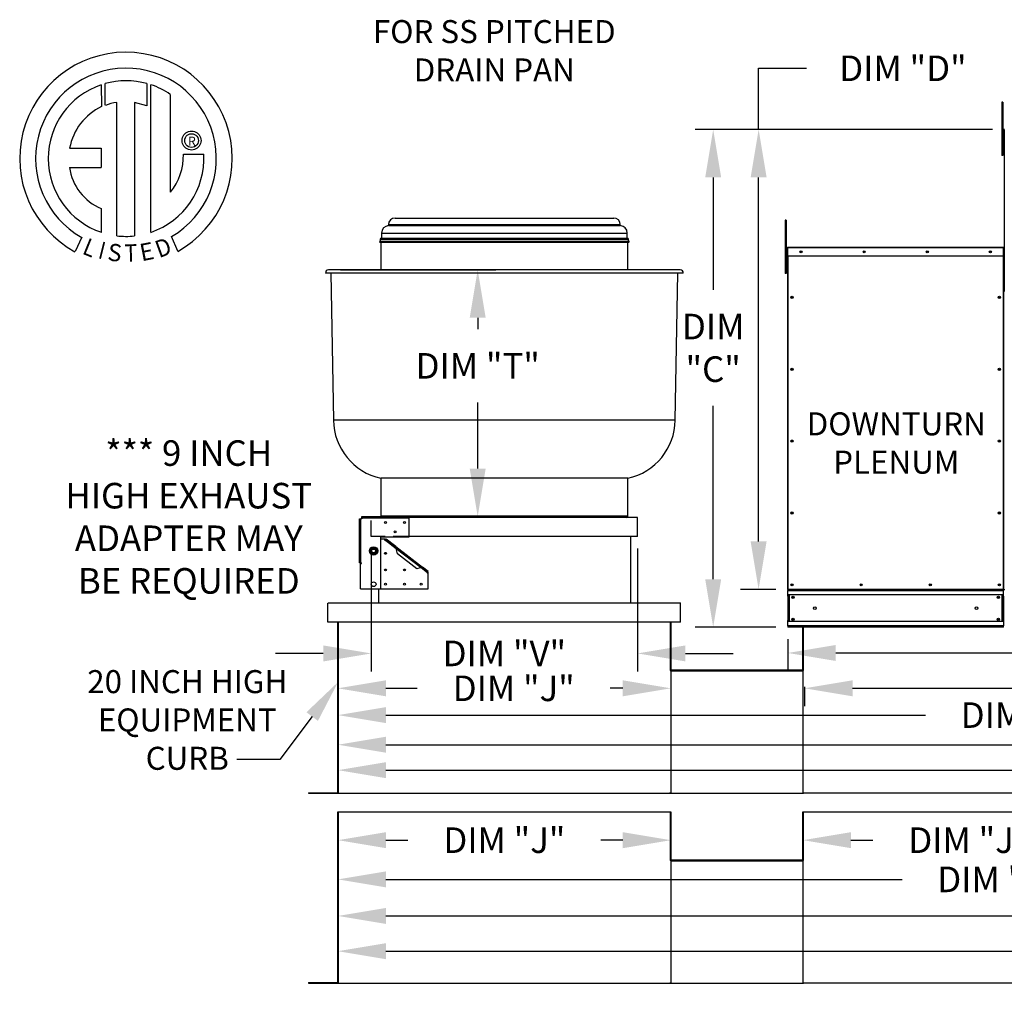
# Model space of a CAD drawing. Extents: x 0 to 1526, y -171 to 10.
# Drawn here: x 3 to 64, y -107 to -46 of the extents above; entities that cross this region are included whole.
import ezdxf
from ezdxf.enums import TextEntityAlignment as Align

# ---------------------------------------------------------------- set-up
doc = ezdxf.new("R2010")
doc.units = 0
doc.header["$LTSCALE"] = 4
doc.header["$MEASUREMENT"] = 0
doc.linetypes.add('HIDDEN', pattern=[0.375, 0.25, -0.125])
doc.layers.get('0').update_dxf_attribs({"linetype": 'CONTINUOUS'})
doc.layers.get('Defpoints').update_dxf_attribs({"linetype": 'CONTINUOUS'})
doc.styles.get("Standard").update_dxf_attribs({"font": 'TXT.shx', "height": 1.6})
doc.dimstyles.new('MOD', dxfattribs={"dimscale": 1.5, "dimtxt": 1.2, "dimasz": 2, "dimexe": 0.75, "dimexo": 0.5, "dimgap": 1, "dimtad": 0, "dimtih": 1, "dimtoh": 1, "dimzin": 0, "dimdsep": 46, "dimtxsty": 'Standard', "dimcen": 0.09, "dimadec": 0, "dimazin": 0, "dimtfac": 1, "dimtofl": 0, "dimtmove": 0, "dimatfit": 3, "dimfxl": 1, "dimtolj": 1, "dimtzin": 0, "dimarcsym": 0})

# ---------------------------------------------------------------- blocks, each defined once
blk = doc.blocks.new('*D18')
at = {"color": 0, "lineweight": -2, "transparency": 16777216}
for p, q in [((121.52, -80.085), (121.52, -87.17)), ((50.854, -85.177), (50.854, -87.17)), ((53.854, -86.045), (86.461, -86.045)), ((118.52, -86.045), (98.528, -86.045))]:
    blk.add_line(p, q, dxfattribs=at)
at = {"color": 0, "transparency": 16777216}
for points in [[(53.854, -85.545), (53.854, -86.545), (50.854, -86.045)], [(118.52, -85.545), (118.52, -86.545), (121.52, -86.045)]]:
    blk.add_solid(points, dxfattribs=at)
at = {"layer": 'Defpoints', "color": 0, "transparency": 16777216}
for p in [(121.52, -79.335), (50.854, -84.427), (121.52, -86.045)]:
    blk.add_point(p, dxfattribs=at)
at = {"color": 0, "transparency": 16777216, "insert": (92.494, -86.045), "char_height": 1.6, "attachment_point": 5}
blk.add_mtext('\\A1;DIM "H"', dxfattribs=at)
blk = doc.blocks.new('*D17')
at = {"color": 0, "lineweight": -2, "transparency": 16777216}
for p, q in [((22.69, -84.86), (22.69, -92.914)), ((146.385, -85.177), (146.385, -92.914)), ((25.69, -91.789), (82.247, -91.789)), ((143.385, -91.789), (94.314, -91.789))]:
    blk.add_line(p, q, dxfattribs=at)
at = {"color": 0, "transparency": 16777216}
for points in [[(25.69, -91.289), (25.69, -92.289), (22.69, -91.789)], [(143.385, -91.289), (143.385, -92.289), (146.385, -91.789)]]:
    blk.add_solid(points, dxfattribs=at)
at = {"layer": 'Defpoints', "color": 0, "transparency": 16777216}
for p in [(22.69, -84.11), (146.385, -84.427), (146.385, -91.789)]:
    blk.add_point(p, dxfattribs=at)
at = {"color": 0, "transparency": 16777216, "insert": (88.28, -91.789), "char_height": 1.6, "attachment_point": 5}
blk.add_mtext('\\A1;DIM "M"', dxfattribs=at)
blk = doc.blocks.new('*D16')
at = {"color": 0, "lineweight": -2, "transparency": 16777216}
for p, q in [((22.69, -84.86), (22.69, -91.059)), ((105.375, -85.178), (105.375, -91.059)), ((25.69, -89.934), (59.464, -89.934)), ((102.375, -89.934), (71.53, -89.934))]:
    blk.add_line(p, q, dxfattribs=at)
at = {"color": 0, "transparency": 16777216}
for points in [[(25.69, -89.434), (25.69, -90.434), (22.69, -89.934)], [(102.375, -89.434), (102.375, -90.434), (105.375, -89.934)]]:
    blk.add_solid(points, dxfattribs=at)
at = {"layer": 'Defpoints', "color": 0, "transparency": 16777216}
for p in [(22.69, -84.11), (105.375, -84.428), (105.375, -89.934)]:
    blk.add_point(p, dxfattribs=at)
at = {"color": 0, "transparency": 16777216, "insert": (65.497, -89.934), "char_height": 1.6, "attachment_point": 5}
blk.add_mtext('\\A1;DIM "L"', dxfattribs=at)
blk = doc.blocks.new('*D15')
at = {"color": 0, "lineweight": -2, "transparency": 16777216}
for p, q in [((105.375, -85.178), (105.375, -89.381)), ((51.901, -88.155), (51.901, -89.381)), ((54.901, -88.256), (72.605, -88.256)), ((102.375, -88.256), (84.671, -88.256))]:
    blk.add_line(p, q, dxfattribs=at)
at = {"color": 0, "transparency": 16777216}
for points in [[(54.901, -87.756), (54.901, -88.756), (51.901, -88.256)], [(102.375, -87.756), (102.375, -88.756), (105.375, -88.256)]]:
    blk.add_solid(points, dxfattribs=at)
at = {"layer": 'Defpoints', "color": 0, "transparency": 16777216}
for p in [(105.375, -84.428), (51.901, -87.405), (105.375, -88.256)]:
    blk.add_point(p, dxfattribs=at)
at = {"color": 0, "transparency": 16777216, "insert": (78.638, -88.256), "char_height": 1.6, "attachment_point": 5}
blk.add_mtext('\\A1;DIM "K"', dxfattribs=at)
blk = doc.blocks.new('*D13')
at = {"color": 0, "lineweight": -2, "transparency": 16777216}
for p, q in [((22.69, -84.86), (22.69, -89.381)), ((43.521, -84.86), (43.521, -89.381)), ((25.69, -88.256), (27.656, -88.256)), ((40.521, -88.256), (39.723, -88.256))]:
    blk.add_line(p, q, dxfattribs=at)
at = {"color": 0, "transparency": 16777216}
for points in [[(25.69, -87.756), (25.69, -88.756), (22.69, -88.256)], [(40.521, -87.756), (40.521, -88.756), (43.521, -88.256)]]:
    blk.add_solid(points, dxfattribs=at)
at = {"layer": 'Defpoints', "color": 0, "transparency": 16777216}
for p in [(22.69, -84.11), (43.521, -84.11), (22.69, -88.256)]:
    blk.add_point(p, dxfattribs=at)
at = {"color": 0, "transparency": 16777216, "insert": (33.69, -88.256), "char_height": 1.6, "attachment_point": 5}
blk.add_mtext('\\A1;DIM "J"', dxfattribs=at)
blk = doc.blocks.new('*D8')
at = {"color": 0, "lineweight": -2, "transparency": 16777216}
for p, q in [((63.663, -53.272), (45.052, -53.272)), ((46.177, -56.272), (46.177, -63.31)), ((46.177, -81.427), (46.177, -70.577)), ((50.104, -84.427), (45.052, -84.427))]:
    blk.add_line(p, q, dxfattribs=at)
at = {"color": 0, "transparency": 16777216}
for points in [[(45.677, -56.272), (46.677, -56.272), (46.177, -53.272)], [(45.677, -81.427), (46.677, -81.427), (46.177, -84.427)]]:
    blk.add_solid(points, dxfattribs=at)
at = {"layer": 'Defpoints', "color": 0, "transparency": 16777216}
for p in [(46.177, -53.272), (64.413, -53.272), (50.854, -84.427)]:
    blk.add_point(p, dxfattribs=at)
at = {"color": 0, "transparency": 16777216, "insert": (46.177, -66.944), "char_height": 1.6, "attachment_point": 5}
blk.add_mtext('\\A1;DIM\\P"C"', dxfattribs=at)
blk = doc.blocks.new('*D5')
at = {"color": 0, "lineweight": -2, "transparency": 16777216}
for p, q in [((22.845, -62.06), (32.562, -62.06)), ((31.437, -65.06), (31.437, -65.772)), ((31.437, -74.501), (31.437, -70.372)), ((24.928, -77.501), (32.562, -77.501))]:
    blk.add_line(p, q, dxfattribs=at)
at = {"color": 0, "transparency": 16777216}
for points in [[(30.937, -65.06), (31.937, -65.06), (31.437, -62.06)], [(30.937, -74.501), (31.937, -74.501), (31.437, -77.501)]]:
    blk.add_solid(points, dxfattribs=at)
at = {"layer": 'Defpoints', "color": 0, "transparency": 16777216}
for p in [(22.095, -62.06), (31.437, -62.06), (24.178, -77.501)]:
    blk.add_point(p, dxfattribs=at)
at = {"color": 0, "transparency": 16777216, "insert": (31.437, -68.072), "char_height": 1.6, "attachment_point": 5}
blk.add_mtext('\\A1;DIM "T"', dxfattribs=at)
blk = doc.blocks.new('*D4')
at = {"color": 0, "lineweight": -2, "transparency": 16777216}
for p, q in [((24.773, -79.504), (24.773, -87.198)), ((41.438, -79.504), (41.438, -87.198)), ((21.773, -86.073), (18.773, -86.073)), ((44.438, -86.073), (47.438, -86.073))]:
    blk.add_line(p, q, dxfattribs=at)
at = {"color": 0, "transparency": 16777216}
for points in [[(21.773, -85.573), (21.773, -86.573), (24.773, -86.073)], [(44.438, -85.573), (44.438, -86.573), (41.438, -86.073)]]:
    blk.add_solid(points, dxfattribs=at)
at = {"layer": 'Defpoints', "color": 0, "transparency": 16777216}
for p in [(24.773, -78.754), (41.438, -78.754), (41.438, -86.073)]:
    blk.add_point(p, dxfattribs=at)
at = {"color": 0, "transparency": 16777216, "insert": (33.105, -86.073), "char_height": 1.6, "attachment_point": 5}
blk.add_mtext('\\A1;DIM "V"', dxfattribs=at)
blk = doc.blocks.new('*D0')
at = {"color": 0, "lineweight": -2, "transparency": 16777216}
for p, q in [((49.022, -53.272), (49.022, -49.445)), ((49.022, -49.445), (52.022, -49.445)), ((63.663, -53.272), (47.897, -53.272)), ((49.022, -79.062), (49.022, -56.272)), ((50.104, -82.062), (47.897, -82.062))]:
    blk.add_line(p, q, dxfattribs=at)
at = {"color": 0, "transparency": 16777216}
for points in [[(48.522, -56.272), (49.522, -56.272), (49.022, -53.272)], [(48.522, -79.062), (49.522, -79.062), (49.022, -82.062)]]:
    blk.add_solid(points, dxfattribs=at)
at = {"layer": 'Defpoints', "color": 0, "transparency": 16777216}
for p in [(49.022, -53.272), (64.413, -53.272), (50.854, -82.062)]:
    blk.add_point(p, dxfattribs=at)
at = {"color": 0, "transparency": 16777216, "insert": (58.055, -49.445), "char_height": 1.6, "attachment_point": 5}
blk.add_mtext('\\A1;DIM "D"', dxfattribs=at)
blk = doc.blocks.new('*D22')
at = {"color": 0, "lineweight": -2, "transparency": 16777216}
for p, q in [((22.69, -84.86), (22.69, -94.504)), ((173.766, -85.177), (173.766, -94.504)), ((25.69, -93.379), (110.669, -93.379)), ((170.766, -93.379), (124.336, -93.379))]:
    blk.add_line(p, q, dxfattribs=at)
at = {"color": 0, "transparency": 16777216}
for points in [[(25.69, -92.879), (25.69, -93.879), (22.69, -93.379)], [(170.766, -92.879), (170.766, -93.879), (173.766, -93.379)]]:
    blk.add_solid(points, dxfattribs=at)
at = {"layer": 'Defpoints', "color": 0, "transparency": 16777216}
for p in [(22.69, -84.11), (173.766, -84.427), (173.766, -93.379)]:
    blk.add_point(p, dxfattribs=at)
at = {"color": 0, "transparency": 16777216, "insert": (117.502, -93.379), "char_height": 1.6, "attachment_point": 5}
blk.add_mtext('\\A1;DIM "MM"', dxfattribs=at)
blk = doc.blocks.new('*D24')
at = {"color": 0, "lineweight": -2, "transparency": 16777216}
for p, q in [((22.69, -96.748), (22.69, -101.343)), ((105.375, -97.066), (105.375, -101.343)), ((25.69, -100.218), (57.999, -100.218)), ((102.375, -100.218), (70.066, -100.218))]:
    blk.add_line(p, q, dxfattribs=at)
at = {"color": 0, "transparency": 16777216}
for points in [[(25.69, -99.718), (25.69, -100.718), (22.69, -100.218)], [(102.375, -99.718), (102.375, -100.718), (105.375, -100.218)]]:
    blk.add_solid(points, dxfattribs=at)
at = {"layer": 'Defpoints', "color": 0, "transparency": 16777216}
for p in [(22.69, -95.998), (105.375, -96.316), (105.375, -100.218)]:
    blk.add_point(p, dxfattribs=at)
at = {"color": 0, "transparency": 16777216, "insert": (64.033, -100.218), "char_height": 1.6, "attachment_point": 5}
blk.add_mtext('\\A1;DIM "L"', dxfattribs=at)
blk = doc.blocks.new('*D23')
at = {"color": 0, "lineweight": -2, "transparency": 16777216}
for p, q in [((22.69, -96.748), (22.69, -103.632)), ((146.385, -97.065), (146.385, -103.632)), ((25.69, -102.507), (78.504, -102.507)), ((143.385, -102.507), (90.571, -102.507))]:
    blk.add_line(p, q, dxfattribs=at)
at = {"color": 0, "transparency": 16777216}
for points in [[(25.69, -102.007), (25.69, -103.007), (22.69, -102.507)], [(143.385, -102.007), (143.385, -103.007), (146.385, -102.507)]]:
    blk.add_solid(points, dxfattribs=at)
at = {"layer": 'Defpoints', "color": 0, "transparency": 16777216}
for p in [(22.69, -95.998), (146.385, -96.315), (146.385, -102.507)]:
    blk.add_point(p, dxfattribs=at)
at = {"color": 0, "transparency": 16777216, "insert": (84.538, -102.507), "char_height": 1.6, "attachment_point": 5}
blk.add_mtext('\\A1;DIM "M"', dxfattribs=at)
blk = doc.blocks.new('*D26')
at = {"color": 0, "lineweight": -2, "transparency": 16777216}
for p, q in [((51.796, -96.748), (51.796, -98.888)), ((72.626, -96.748), (72.626, -98.888)), ((54.796, -97.763), (56.178, -97.763)), ((69.626, -97.763), (68.245, -97.763))]:
    blk.add_line(p, q, dxfattribs=at)
at = {"color": 0, "transparency": 16777216}
for points in [[(54.796, -97.263), (54.796, -98.263), (51.796, -97.763)], [(69.626, -97.263), (69.626, -98.263), (72.626, -97.763)]]:
    blk.add_solid(points, dxfattribs=at)
at = {"layer": 'Defpoints', "color": 0, "transparency": 16777216}
for p in [(51.796, -95.998), (72.626, -95.998), (51.796, -97.763)]:
    blk.add_point(p, dxfattribs=at)
at = {"color": 0, "transparency": 16777216, "insert": (62.211, -97.763), "char_height": 1.6, "attachment_point": 5}
blk.add_mtext('\\A1;DIM "J"', dxfattribs=at)
blk = doc.blocks.new('*D25')
at = {"color": 0, "lineweight": -2, "transparency": 16777216}
for p, q in [((22.69, -96.748), (22.69, -98.888)), ((43.521, -96.748), (43.521, -98.888)), ((25.69, -97.763), (27.072, -97.763)), ((40.521, -97.763), (39.139, -97.763))]:
    blk.add_line(p, q, dxfattribs=at)
at = {"color": 0, "transparency": 16777216}
for points in [[(25.69, -97.263), (25.69, -98.263), (22.69, -97.763)], [(40.521, -97.263), (40.521, -98.263), (43.521, -97.763)]]:
    blk.add_solid(points, dxfattribs=at)
at = {"layer": 'Defpoints', "color": 0, "transparency": 16777216}
for p in [(22.69, -95.998), (43.521, -95.998), (22.69, -97.763)]:
    blk.add_point(p, dxfattribs=at)
at = {"color": 0, "transparency": 16777216, "insert": (33.105, -97.763), "char_height": 1.6, "attachment_point": 5}
blk.add_mtext('\\A1;DIM "J"', dxfattribs=at)
blk = doc.blocks.new('*D27')
at = {"color": 0, "lineweight": -2, "transparency": 16777216}
for p, q in [((22.69, -96.748), (22.69, -105.837)), ((173.766, -97.791), (173.766, -105.837)), ((25.69, -104.712), (110.669, -104.712)), ((170.766, -104.712), (124.336, -104.712))]:
    blk.add_line(p, q, dxfattribs=at)
at = {"color": 0, "transparency": 16777216}
for points in [[(25.69, -104.212), (25.69, -105.212), (22.69, -104.712)], [(170.766, -104.212), (170.766, -105.212), (173.766, -104.712)]]:
    blk.add_solid(points, dxfattribs=at)
at = {"layer": 'Defpoints', "color": 0, "transparency": 16777216}
for p in [(22.69, -95.998), (173.766, -97.041), (173.766, -104.712)]:
    blk.add_point(p, dxfattribs=at)
at = {"color": 0, "transparency": 16777216, "insert": (117.502, -104.712), "char_height": 1.6, "attachment_point": 5}
blk.add_mtext('\\A1;DIM "MM"', dxfattribs=at)

msp = doc.modelspace()

# ---------------------------------------------------------------- linework, layer by layer
at = {"color": 7, "linetype": 'Continuous'}
for p, q in [((7.871, -50.479), (7.894, -51.845)), ((8.121, -51.75), (8.116, -50.404)), ((10.733, -50.404), (10.733, -51.798)), ((10.977, -59.712), (10.977, -50.479)), ((8.841, -59.932), (8.841, -51.58)), ((9.952, -51.593), (9.952, -59.938)), ((10.733, -51.798), (9.952, -51.593)), ((64.317, -51.568, 0.002), (64.239, -51.568, 0.002)), ((64.239, -51.568, 0.002), (64.239, -51.938, 0.002)), ((64.317, -51.568, 0.002), (64.317, -51.938, 0.002)), ((64.239, -51.938, 0.002), (64.239, -54.901, 0.002)), ((64.317, -51.938, 0.002), (64.239, -51.938, 0.002)), ((64.317, -51.938, 0.002), (64.317, -54.901, 0.002)), ((13, -53.698), (13.048, -53.62)), ((13.048, -53.62), (13.107, -53.551)), ((13.107, -53.551), (13.176, -53.492)), ((13.176, -53.492), (13.254, -53.444)), ((13.254, -53.444), (13.339, -53.408)), ((13.256, -53.633), (13.336, -53.582)), ((13.336, -53.582), (13.427, -53.549)), ((13.339, -53.408), (13.429, -53.386)), ((13.427, -53.549), (13.525, -53.538)), ((13.429, -53.386), (13.525, -53.378)), ((13.525, -53.378), (13.621, -53.386)), ((13.525, -53.538), (13.525, -53.538)), ((13.525, -53.538), (13.624, -53.549)), ((13.621, -53.386), (13.712, -53.408)), ((13.624, -53.549), (13.715, -53.582)), ((13.712, -53.408), (13.797, -53.444)), ((13.715, -53.582), (13.795, -53.633)), ((13.797, -53.444), (13.874, -53.492)), ((13.874, -53.492), (13.943, -53.551)), ((13.943, -53.551), (14.002, -53.62)), ((14.002, -53.62), (14.051, -53.698)), ((64.391, -53.319, 0.002), (64.366, -53.319, 0.002)), ((64.391, -53.319, 0.002), (64.391, -63.41, 0.002)), ((64.413, -53.322, 0.002), (64.391, -53.322, 0.002)), ((12.934, -53.969), (12.941, -53.874)), ((12.941, -54.065), (12.934, -53.969)), ((12.941, -53.874), (12.964, -53.783)), ((12.964, -54.156), (12.941, -54.065)), ((12.964, -53.783), (13, -53.698)), ((13, -54.241), (12.964, -54.156)), ((13.094, -53.969), (13.105, -53.871)), ((13.105, -54.068), (13.094, -53.969)), ((13.105, -53.871), (13.138, -53.78)), ((13.138, -54.159), (13.105, -54.068)), ((13.138, -53.78), (13.189, -53.7)), ((13.189, -54.239), (13.138, -54.159)), ((13.189, -53.7), (13.256, -53.633)), ((13.795, -53.633), (13.862, -53.7)), ((13.862, -53.7), (13.913, -53.78)), ((13.913, -54.159), (13.862, -54.239)), ((13.913, -53.78), (13.945, -53.871)), ((13.945, -54.068), (13.913, -54.159)), ((13.945, -53.871), (13.957, -53.969)), ((13.957, -53.969), (13.945, -54.068)), ((14.051, -53.698), (14.087, -53.783)), ((14.087, -54.156), (14.051, -54.241)), ((14.087, -53.783), (14.109, -53.874)), ((14.109, -54.065), (14.087, -54.156)), ((14.109, -53.874), (14.117, -53.969)), ((14.117, -53.969), (14.109, -54.065)), ((64.391, -54.068, 0.002), (64.317, -54.068, 0.002)), ((5.892, -54.439), (7.875, -54.439)), ((7.875, -54.439), (7.875, -55.65)), ((13.048, -54.318), (13, -54.241)), ((13.015, -54.823), (14.287, -54.823)), ((13.107, -54.387), (13.048, -54.318)), ((13.176, -54.447), (13.107, -54.387)), ((13.254, -54.495), (13.176, -54.447)), ((13.256, -54.306), (13.189, -54.239)), ((13.339, -54.531), (13.254, -54.495)), ((13.336, -54.357), (13.256, -54.306)), ((13.427, -54.389), (13.336, -54.357)), ((13.429, -54.553), (13.339, -54.531)), ((13.525, -54.401), (13.427, -54.389)), ((13.525, -54.561), (13.429, -54.553)), ((13.624, -54.389), (13.525, -54.401)), ((13.621, -54.553), (13.525, -54.561)), ((13.712, -54.531), (13.621, -54.553)), ((13.715, -54.357), (13.624, -54.389)), ((13.797, -54.495), (13.712, -54.531)), ((13.795, -54.306), (13.715, -54.357)), ((13.862, -54.239), (13.795, -54.306)), ((13.874, -54.447), (13.797, -54.495)), ((13.943, -54.387), (13.874, -54.447)), ((14.002, -54.318), (13.943, -54.387)), ((14.051, -54.241), (14.002, -54.318)), ((64.317, -54.808, 0.002), (64.391, -54.808, 0.002)), ((64.317, -54.901, 0.002), (64.239, -54.901, 0.002)), ((5.892, -55.65), (7.875, -55.65)), ((7.875, -58.225), (7.875, -59.714)), ((26.261, -58.816, 0.002), (39.95, -58.816, 0.002)), ((50.677, -58.947, 0.002), (50.677, -59.318, 0.002)), ((50.755, -58.947, 0.002), (50.677, -58.947, 0.002)), ((50.755, -58.947, 0.002), (50.755, -59.318, 0.002)), ((25.413, -59.76, 0.002), (40.798, -59.76, 0.002)), ((25.413, -59.76, 0.002), (25.413, -60.081, 0.002)), ((25.85, -59.227, 0.002), (40.361, -59.227, 0.002)), ((25.85, -59.227, 0.002), (25.85, -59.294, 0.002)), ((25.85, -59.294, 0.002), (40.361, -59.294, 0.002)), ((40.361, -59.294, 0.002), (40.361, -59.227, 0.002)), ((40.798, -60.081, 0.002), (40.798, -59.76, 0.002)), ((50.677, -59.318, 0.002), (50.677, -62.28, 0.002)), ((50.755, -59.318, 0.002), (50.677, -59.318, 0.002)), ((50.755, -59.318, 0.002), (50.755, -62.28, 0.002)), ((6.657, -60.023), (6.233, -60.921)), ((12.656, -60.902), (12.277, -59.973)), ((25.322, -60.26, 0.002), (40.889, -60.26, 0.002)), ((25.331, -60.334, 0.002), (40.88, -60.334, 0.002)), ((25.339, -60.148, 0.002), (40.872, -60.148, 0.002)), ((25.339, -60.148, 0.002), (25.339, -60.26, 0.002)), ((25.368, -60.334, 0.002), (25.368, -62.06, 0.002)), ((25.406, -60.081, 0.002), (40.805, -60.081, 0.002)), ((40.843, -62.06, 0.002), (40.843, -60.334, 0.002)), ((40.872, -60.26, 0.002), (40.872, -60.148, 0.002)), ((50.813, -60.689, 0.002), (50.813, -61.214, 0.002)), ((50.833, -60.689, 0.002), (50.813, -60.689, 0.002)), ((50.833, -60.689, 0.002), (50.833, -61.214, 0.002)), ((50.851, -60.692, 0.002), (50.833, -60.692, 0.002)), ((50.851, -60.651, 0.002), (64.353, -60.651, 0.002)), ((50.851, -60.651, 0.002), (50.851, -60.651, 0.002)), ((50.851, -60.671, 0.002), (50.851, -60.651, 0.002)), ((50.851, -60.655, 0.002), (50.851, -60.651, 0.002)), ((50.851, -60.655, 0.002), (50.851, -60.689, 0.002)), ((50.851, -60.671, 0.002), (50.851, -60.671, 0.002)), ((64.353, -60.689, 0.002), (50.851, -60.689, 0.002)), ((50.851, -61.214, 0.002), (50.851, -60.689, 0.002)), ((64.353, -60.655, 0.002), (64.353, -60.651, 0.002)), ((64.353, -60.651, 0.002), (64.353, -60.651, 0.002)), ((64.353, -60.671, 0.002), (64.353, -60.651, 0.002)), ((64.353, -60.689, 0.002), (64.353, -60.655, 0.002)), ((64.353, -60.671, 0.002), (64.353, -60.671, 0.002)), ((64.353, -61.214, 0.002), (64.353, -60.689, 0.002)), ((64.371, -60.692, 0.002), (64.353, -60.692, 0.002)), ((64.371, -61.214, 0.002), (64.371, -60.689, 0.002)), ((64.371, -60.689, 0.002), (64.391, -60.689, 0.002)), ((64.391, -61.214, 0.002), (64.391, -60.689, 0.002)), ((50.829, -61.447, 0.002), (50.755, -61.447, 0.002)), ((50.833, -61.214, 0.002), (50.813, -61.214, 0.002)), ((50.833, -61.214, 0.002), (50.833, -82.062, 0.002)), ((64.353, -61.214, 0.002), (50.851, -61.214, 0.002)), ((50.854, -61.214, 0.002), (50.854, -82.062, 0.002)), ((64.351, -82.062, 0.002), (64.351, -61.214, 0.002)), ((64.371, -82.062, 0.002), (64.371, -61.214, 0.002)), ((64.371, -61.214, 0.002), (64.391, -61.214, 0.002)), ((44.116, -62.06, 0.002), (22.095, -62.06, 0.002)), ((50.755, -62.188, 0.002), (50.829, -62.188, 0.002)), ((44.292, -62.27, 0.002), (21.919, -62.27, 0.002)), ((22.244, -62.27, 0.002), (22.405, -71.48, 0.002)), ((43.806, -71.48, 0.002), (43.967, -62.27, 0.002)), ((50.755, -62.28, 0.002), (50.677, -62.28, 0.002)), ((43.806, -71.48, 0.002), (22.405, -71.48, 0.002)), ((40.843, -75.108, 0.002), (25.368, -75.108, 0.002)), ((25.368, -75.108, 0.002), (25.368, -77.489, 0.002)), ((40.843, -77.489, 0.002), (40.843, -75.108, 0.002)), ((24.041, -80.402, 0.002), (24.041, -77.65, 0.002)), ((24.041, -77.65, 0.002), (24.122, -77.65, 0.002)), ((24.122, -80.402, 0.002), (24.122, -77.65, 0.002)), ((24.178, -77.65, 0.002), (24.122, -77.65, 0.002)), ((24.178, -77.501, 0.002), (27.154, -77.501, 0.002)), ((24.178, -77.582, 0.002), (24.178, -77.501, 0.002)), ((24.178, -77.582, 0.002), (27.154, -77.582, 0.002)), ((24.178, -77.582, 0.002), (24.178, -77.65, 0.002)), ((40.843, -77.489, 0.002), (25.368, -77.489, 0.002)), ((27.154, -77.501, 0.002), (27.154, -77.582, 0.002)), ((41.438, -77.564, 0.002), (27.154, -77.564, 0.002)), ((27.154, -78.766, 0.002), (27.154, -77.582, 0.002)), ((41.438, -78.754, 0.002), (41.438, -77.564, 0.002)), ((25.368, -78.766, 0.002), (27.154, -78.766, 0.002)), ((25.368, -82.039, 0.002), (25.368, -78.766, 0.002)), ((41.438, -78.754, 0.002), (27.154, -78.754, 0.002)), ((40.991, -78.754, 0.002), (40.991, -82.92, 0.002)), ((24.788, -79.539, 0.002), (24.821, -79.483, 0.002)), ((24.821, -79.483, 0.002), (24.885, -79.483, 0.002)), ((24.885, -79.483, 0.002), (24.959, -79.483, 0.002)), ((24.959, -79.483, 0.002), (25.023, -79.483, 0.002)), ((25.023, -79.483, 0.002), (25.056, -79.539, 0.002)), ((25.665, -78.915, 0.002), (25.368, -78.915, 0.002)), ((25.665, -78.915, 0.002), (25.612, -78.984, 0.002)), ((25.612, -78.984, 0.002), (25.636, -79.004, 0.002)), ((25.636, -79.004, 0.002), (25.655, -78.979, 0.002)), ((25.667, -78.964, 0.002), (25.655, -78.979, 0.002)), ((25.655, -78.979, 0.002), (26.334, -79.5, 0.002)), ((25.667, -78.964, 0.002), (25.705, -78.915, 0.002)), ((26.265, -79.423, 0.002), (25.667, -78.964, 0.002)), ((26.303, -79.374, 0.002), (25.705, -78.915, 0.002)), ((26.303, -79.374, 0.002), (26.265, -79.423, 0.002)), ((26.265, -79.423, 0.002), (26.302, -79.459, 0.002)), ((26.302, -79.459, 0.002), (26.334, -79.5, 0.002)), ((26.303, -79.374, 0.002), (27.991, -80.67, 0.002)), ((26.303, -79.374, 0.002), (26.319, -79.394, 0.002)), ((26.319, -79.394, 0.002), (26.329, -79.424, 0.002)), ((26.329, -79.424, 0.002), (26.333, -79.46, 0.002)), ((26.333, -79.46, 0.002), (26.334, -79.5, 0.002)), ((26.334, -79.5, 0.002), (27.895, -80.698, 0.002)), ((26.426, -79.844, 0.002), (26.334, -79.5, 0.002)), ((24.719, -79.658, 0.002), (24.752, -79.602, 0.002)), ((24.752, -79.715, 0.002), (24.719, -79.658, 0.002)), ((24.752, -79.602, 0.002), (24.788, -79.539, 0.002)), ((24.788, -79.778, 0.002), (24.752, -79.715, 0.002)), ((24.821, -79.834, 0.002), (24.788, -79.778, 0.002)), ((24.885, -79.834, 0.002), (24.821, -79.834, 0.002)), ((24.959, -79.834, 0.002), (24.885, -79.834, 0.002)), ((25.023, -79.834, 0.002), (24.959, -79.834, 0.002)), ((25.056, -79.778, 0.002), (25.023, -79.834, 0.002)), ((25.056, -79.539, 0.002), (25.092, -79.602, 0.002)), ((25.092, -79.715, 0.002), (25.056, -79.778, 0.002)), ((25.092, -79.602, 0.002), (25.125, -79.658, 0.002)), ((25.125, -79.658, 0.002), (25.092, -79.715, 0.002)), ((27.631, -80.768, 0.002), (26.426, -79.844, 0.002)), ((24.122, -80.402, 0.002), (24.041, -80.402, 0.002)), ((24.104, -80.434, 0.002), (24.153, -80.434, 0.002)), ((24.104, -82.039, 0.002), (24.104, -80.434, 0.002)), ((24.122, -80.402, 0.002), (24.153, -80.402, 0.002)), ((24.153, -80.434, 0.002), (24.153, -80.402, 0.002)), ((27.895, -80.698, 0.002), (27.631, -80.768, 0.002)), ((27.895, -80.698, 0.002), (27.925, -80.683, 0.002)), ((27.895, -80.698, 0.002), (27.926, -80.706, 0.002)), ((27.895, -80.698, 0.002), (28.295, -81.005, 0.002)), ((27.925, -80.683, 0.002), (27.953, -80.671, 0.002)), ((27.926, -80.706, 0.002), (27.953, -80.72, 0.002)), ((27.953, -80.671, 0.002), (27.976, -80.666, 0.002)), ((27.953, -80.72, 0.002), (27.991, -80.67, 0.002)), ((28.306, -80.991, 0.002), (27.953, -80.72, 0.002)), ((27.976, -80.666, 0.002), (27.991, -80.67, 0.002)), ((28.344, -80.941, 0.002), (27.991, -80.67, 0.002)), ((28.295, -81.005, 0.002), (28.276, -81.03, 0.002)), ((28.276, -81.03, 0.002), (28.301, -81.049, 0.002)), ((28.295, -81.005, 0.002), (28.306, -80.991, 0.002)), ((28.301, -81.049, 0.002), (28.344, -80.992, 0.002)), ((28.306, -80.991, 0.002), (28.344, -80.941, 0.002)), ((28.344, -82.039, 0.002), (28.344, -80.992, 0.002)), ((24.104, -82.039, 0.002), (25.368, -82.039, 0.002)), ((25.22, -82.039, 0.002), (25.22, -82.92, 0.002)), ((25.228, -82.039, 0.002), (25.228, -82.92, 0.002)), ((25.368, -82.039, 0.002), (28.344, -82.039, 0.002)), ((50.833, -82.062, 0.002), (50.854, -82.062, 0.002)), ((64.351, -82.062, 0.002), (50.854, -82.062, 0.002)), ((50.854, -82.062, 0.002), (50.854, -82.138, 0.002)), ((50.854, -82.138, 0.002), (64.351, -82.138, 0.002)), ((50.854, -82.484, 0.002), (50.854, -82.138, 0.002)), ((64.351, -82.412, 0.002), (50.854, -82.412, 0.002)), ((50.854, -82.484, 0.002), (50.854, -84.007, 0.002)), ((50.913, -82.412, 0.002), (50.913, -84.078, 0.002)), ((50.93, -82.412, 0.002), (50.93, -84.078, 0.002)), ((64.274, -84.078, 0.002), (64.274, -82.412, 0.002)), ((64.292, -82.412, 0.002), (64.292, -84.078, 0.002)), ((64.351, -82.138, 0.002), (64.351, -82.062, 0.002)), ((64.351, -82.062, 0.002), (64.371, -82.062, 0.002)), ((64.351, -82.484, 0.002), (64.351, -82.138, 0.002)), ((64.351, -82.484, 0.002), (64.351, -84.007, 0.002)), ((64.391, -82.062, 0.002), (64.438, -82.062, 0.002)), ((22.065, -84.11, 0.002), (22.065, -82.92, 0.002)), ((22.065, -82.92, 0.002), (22.074, -82.92, 0.002)), ((44.137, -82.92, 0.002), (22.074, -82.92, 0.002)), ((44.137, -82.92, 0.002), (44.146, -82.92, 0.002)), ((44.137, -84.11, 0.002), (44.137, -82.92, 0.002)), ((44.137, -84.11, 0.002), (22.065, -84.11, 0.002)), ((22.69, -94.776, 0.002), (22.69, -84.11, 0.002)), ((22.69, -94.776, 0.002), (22.69, -84.11, 0.002)), ((22.719, -94.823, 0.002), (22.719, -84.11, 0.002)), ((43.492, -84.11, 0.002), (43.492, -87.124, 0.002)), ((43.521, -84.11, 0.002), (43.521, -87.124, 0.002)), ((50.854, -84.352, 0.002), (50.854, -84.007, 0.002)), ((64.351, -84.078, 0.002), (50.854, -84.078, 0.002)), ((64.351, -84.352, 0.002), (50.854, -84.352, 0.002)), ((50.854, -84.352, 0.002), (50.854, -84.429, 0.002)), ((64.351, -84.427, 0.002), (50.854, -84.427, 0.002)), ((64.351, -84.007, 0.002), (64.351, -84.352, 0.002)), ((64.351, -84.429, 0.002), (64.351, -84.352, 0.002)), ((43.492, -87.107, 0.002), (51.824, -87.107, 0.002)), ((43.521, -87.124, 0.002), (43.492, -87.124, 0.002)), ((43.539, -87.143, 0.002), (51.777, -87.143, 0.002)), ((43.539, -87.143, 0.002), (43.539, -87.171, 0.002)), ((43.539, -87.171, 0.002), (51.777, -87.171, 0.002)), ((51.777, -87.143, 0.002), (51.777, -87.171, 0.002)), ((51.796, -87.124, 0.002), (51.824, -87.124, 0.002)), ((20.855, -94.795, 0.002), (22.672, -94.795, 0.002)), ((20.855, -94.795, 0.002), (20.855, -94.823, 0.002)), ((20.855, -94.823, 0.002), (22.672, -94.823, 0.002)), ((22.672, -94.795, 0.002), (22.672, -94.823, 0.002)), ((22.719, -94.776, 0.002), (22.69, -94.776, 0.002)), ((22.69, -94.776, 0.002), (22.69, -94.795, 0.002)), ((22.69, -94.795, 0.002), (22.69, -94.823, 0.002)), ((22.69, -94.823, 0.002), (43.521, -94.823, 0.002)), ((43.492, -94.795, 0.002), (43.492, -94.776, 0.002)), ((43.492, -94.795, 0.002), (43.492, -94.823, 0.002)), ((43.492, -94.823, 0.002), (51.824, -94.823, 0.002)), ((43.521, -94.795, 0.002), (43.521, -94.776, 0.002)), ((43.521, -94.795, 0.002), (43.521, -94.823, 0.002)), ((50.099, -94.823, 0.002), (51.776, -94.823, 0.002)), ((22.69, -106.664, 0.002), (22.69, -95.998, 0.002)), ((22.69, -106.664, 0.002), (22.69, -95.998, 0.002)), ((22.719, -106.711, 0.002), (22.719, -95.998, 0.002)), ((43.492, -95.998, 0.002), (43.492, -99.012, 0.002)), ((43.521, -95.998, 0.002), (43.521, -99.012, 0.002)), ((43.492, -98.995, 0.002), (51.824, -98.995, 0.002)), ((43.521, -99.012, 0.002), (43.492, -99.012, 0.002)), ((43.539, -99.03, 0.002), (51.777, -99.03, 0.002)), ((43.539, -99.03, 0.002), (43.539, -99.059, 0.002)), ((43.539, -99.059, 0.002), (51.777, -99.059, 0.002)), ((51.777, -99.03, 0.002), (51.777, -99.059, 0.002)), ((51.796, -99.012, 0.002), (51.824, -99.012, 0.002)), ((20.855, -106.682, 0.002), (22.672, -106.682, 0.002)), ((20.855, -106.682, 0.002), (20.855, -106.711, 0.002)), ((20.855, -106.711, 0.002), (22.672, -106.711, 0.002)), ((22.672, -106.682, 0.002), (22.672, -106.711, 0.002)), ((22.719, -106.664, 0.002), (22.69, -106.664, 0.002)), ((22.69, -106.664, 0.002), (22.69, -106.682, 0.002)), ((22.69, -106.682, 0.002), (22.69, -106.711, 0.002)), ((22.69, -106.711, 0.002), (43.521, -106.711, 0.002)), ((43.492, -106.682, 0.002), (43.492, -106.664, 0.002)), ((43.492, -106.682, 0.002), (43.492, -106.711, 0.002)), ((43.492, -106.711, 0.002), (51.824, -106.711, 0.002)), ((43.521, -106.682, 0.002), (43.521, -106.664, 0.002)), ((43.521, -106.682, 0.002), (43.521, -106.711, 0.002)), ((50.099, -106.711, 0.002), (51.776, -106.711, 0.002))]:
    msp.add_line(p, q, dxfattribs=at)
at = {"linetype": 'Continuous'}
for p, q in [((12.196, -57.209), (12.196, -51.083)), ((22.69, -90.098, 0.002), (22.69, -91.252, 0.002))]:
    msp.add_line(p, q, dxfattribs=at)
at = {"color": 7, "linetype": 'HIDDEN'}
msp.add_line((24.773, -78.754, 0.002), (24.773, -77.564, 0.002), dxfattribs=at)
at = {"linetype": 'HIDDEN'}
msp.add_line((27.154, -78.754, 0.002), (24.773, -78.754, 0.002), dxfattribs=at)
for p, q in [((51.796, -87.124, 0.002), (51.796, -84.427, 0.002)), ((51.824, -87.124, 0.002), (51.824, -84.427, 0.002)), ((43.521, -87.107, 0.002), (43.521, -94.823, 0.002)), ((51.796, -87.107, 0.002), (51.796, -94.823, 0.002)), ((21.075, -90.025, 0.002), (19.058, -92.714, 0.002)), ((19.058, -92.714, 0.002), (16.358, -92.714, 0.002)), ((105.345, -94.822, 0.002), (51.826, -94.823, 0.002)), ((22.69, -95.998, 0.002), (43.521, -95.998, 0.002)), ((51.796, -95.998, 0.002), (72.626, -95.998, 0.002))]:
    msp.add_line(p, q)
at = {"color": 7}
for p, q in [((51.796, -98.995, 0.002), (51.796, -95.998, 0.002)), ((51.824, -99.012, 0.002), (51.824, -95.998, 0.002)), ((43.521, -98.995, 0.002), (43.521, -106.711, 0.002)), ((51.796, -98.995, 0.002), (51.796, -106.711, 0.002)), ((72.598, -106.711, 0.002), (51.826, -106.711, 0.002))]:
    msp.add_line(p, q, dxfattribs=at)
at = {"color": 7, "linetype": 'Continuous'}
for centre, radius in [((51.676, -60.932, 0.002), 0.0703), ((51.677, -60.932, 0.002), 0.0366), ((55.627, -60.932, 0.002), 0.0703), ((55.627, -60.932, 0.002), 0.0366), ((59.577, -60.932, 0.002), 0.0703), ((59.578, -60.932, 0.002), 0.0366), ((63.527, -60.932, 0.002), 0.0703), ((63.527, -60.932, 0.002), 0.0366), ((51.115, -63.785, 0.002), 0.0703), ((51.115, -63.785, 0.002), 0.0366), ((64.09, -63.785, 0.002), 0.0703), ((64.09, -63.785, 0.002), 0.0366), ((51.115, -68.284, 0.002), 0.0703), ((51.115, -68.284, 0.002), 0.0366), ((64.09, -68.284, 0.002), 0.0703), ((64.09, -68.284, 0.002), 0.0366), ((51.115, -72.783, 0.002), 0.0703), ((64.09, -72.783, 0.002), 0.0703), ((51.115, -72.783, 0.002), 0.0366), ((64.09, -72.783, 0.002), 0.0366), ((51.115, -77.282, 0.002), 0.0703), ((51.115, -77.282, 0.002), 0.0366), ((64.09, -77.282, 0.002), 0.0703), ((64.09, -77.282, 0.002), 0.0366), ((25.666, -77.873, 0.002), 0.0604), ((26.856, -77.873, 0.002), 0.0604), ((26.261, -78.468, 0.002), 0.0604), ((24.922, -79.658, 0.002), 0.267), ((24.922, -79.658, 0.002), 0.26), ((24.922, -79.658, 0.002), 0.117), ((24.922, -79.658, 0.002), 0.116), ((25.666, -79.807, 0.002), 0.0604), ((25.666, -80.849, 0.002), 0.0604), ((26.856, -80.849, 0.002), 0.0604), ((24.922, -81.742, 0.002), 0.149), ((25.666, -81.742, 0.002), 0.0604), ((26.856, -81.742, 0.002), 0.0604), ((27.898, -81.742, 0.002), 0.0604), ((51.115, -81.781, 0.002), 0.0703), ((51.115, -81.781, 0.002), 0.0366), ((55.44, -81.781, 0.002), 0.0703), ((55.44, -81.781, 0.002), 0.0366), ((59.765, -81.781, 0.002), 0.0703), ((59.765, -81.781, 0.002), 0.0366), ((64.09, -81.781, 0.002), 0.0703), ((64.09, -81.781, 0.002), 0.0366), ((51.176, -82.559, 0.002), 0.0703), ((51.176, -82.559, 0.002), 0.0366), ((64.029, -82.559, 0.002), 0.0703), ((64.029, -82.559, 0.002), 0.0366), ((52.541, -83.241, 0.002), 0.0879), ((62.664, -83.241, 0.002), 0.0879), ((51.176, -83.931, 0.002), 0.0703), ((51.176, -83.931, 0.002), 0.0366), ((64.029, -83.931, 0.002), 0.0703), ((64.029, -83.931, 0.002), 0.0366)]:
    msp.add_circle(centre, radius, dxfattribs=at)
at = {"linetype": 'Continuous'}
for centre, radius, start, end in [((9.418, -55.092), 6.652, 299.12791, 241.34385), ((9.418, -55.092), 5.657, 300.35236, 240.75837), ((9.418, -55.092), 4.865, 108.53755, 251.54038), ((9.418, -55.092), 4.868, 74.33265, 105.52439), ((9.418, -55.092), 4.877, 55.27806, 71.33144), ((9.418, -55.092), 3.559, 99.33681, 111.21141), ((9.418, -55.092), 3.587, 115.14498, 169.50896), ((9.418, -55.092), 4.877, 288.63385, 3.16158), ((9.37, -54.9), 3.646, 320.82237, 1.19613), ((9.114, -55.219), 3.252, 187.62646, 247.59921), ((9.418, -55.092), 4.874, 263.19715, 276.28142)]:
    msp.add_arc(centre, radius, start, end, dxfattribs=at)
at = {"color": 7, "linetype": 'Continuous'}
for centre, radius, start, end in [((64.413, -53.319, 0.002), 0.0468, 90, 180), ((64.413, -53.319, 0.002), 0.0216, 90, 180), ((26.261, -59.227, 0.002), 0.411, 90, 180), ((39.95, -59.227, 0.002), 0.411, 0, 90), ((25.88, -59.76, 0.002), 0.467, 93.65324, 180), ((40.331, -59.76, 0.002), 0.467, 0, 86.34676), ((25.331, -60.296, 0.002), 0.0372, 104.03624, 270), ((25.406, -60.148, 0.002), 0.067, 90, 180), ((40.805, -60.148, 0.002), 0.067, 0, 90), ((40.88, -60.296, 0.002), 0.0372, 270, 75.96376), ((50.851, -60.689, 0.002), 0.0377, 90, 180), ((50.851, -60.689, 0.002), 0.0174, 90, 180), ((64.353, -60.689, 0.002), 0.0377, 0, 90), ((64.353, -60.689, 0.002), 0.0174, 0, 90), ((22.095, -62.238, 0.002), 0.179, 90, 190.13317), ((44.116, -62.238, 0.002), 0.179, 349.86683, 90), ((26.189, -71.414, 0.002), 3.784, 181, 257.47809), ((40.022, -71.414, 0.002), 3.784, 282.52191, 359), ((25.443, -77.489, 0.002), 0.0744, 180, 189.2069), ((40.768, -77.489, 0.002), 0.0744, 270, 0), ((24.922, -79.658, 0.002), 0.179, 101.74034, 138.25966), ((24.922, -79.658, 0.002), 0.179, 41.74034, 78.25966), ((24.922, -79.658, 0.002), 0.179, 161.74034, 198.25966), ((24.922, -79.658, 0.002), 0.179, 221.74034, 258.25966), ((24.922, -79.658, 0.002), 0.179, 281.74034, 318.25966), ((24.922, -79.658, 0.002), 0.179, 341.74034, 18.25966), ((43.539, -87.124, 0.002), 0.047, 180, 270), ((43.539, -87.124, 0.002), 0.0184, 180, 270), ((51.777, -87.124, 0.002), 0.0184, 270, 0), ((51.777, -87.124, 0.002), 0.047, 270, 0), ((22.672, -94.776, 0.002), 0.0184, 270, 0), ((22.672, -94.776, 0.002), 0.047, 270, 293.10423), ((43.539, -99.012, 0.002), 0.047, 180, 270), ((43.539, -99.012, 0.002), 0.0184, 180, 270), ((51.777, -99.012, 0.002), 0.0184, 270, 0), ((51.777, -99.012, 0.002), 0.047, 270, 0), ((22.672, -106.664, 0.002), 0.0184, 270, 0), ((22.672, -106.664, 0.002), 0.047, 270, 293.10423)]:
    msp.add_arc(centre, radius, start, end, dxfattribs=at)
msp.add_solid([(20.715, -89.755, 0.002), (21.435, -90.296, 0.002), (22.696, -87.866, 0.002)])

# ---------------------------------------------------------------- texts
for s, height, p in [('FOR SS PITCHED', 1.44, (32.474, -47.868, 0.002)), ('DRAIN PAN', 1.44, (32.474, -50.268, 0.002)), ('DOWNTURN', 1.44, (57.637, -72.421, 0.002)), ('*** 9 INCH', 1.6, (13.351, -74.331, 0.002)), ('PLENUM', 1.44, (57.637, -74.821, 0.002)), ('HIGH EXHAUST', 1.6, (13.351, -76.998, 0.002)), ('ADAPTER MAY', 1.6, (13.351, -79.664, 0.002)), ('BE REQUIRED', 1.6, (13.351, -82.331, 0.002)), ('20 INCH HIGH', 1.44, (13.255, -88.558, 0.002)), ('EQUIPMENT', 1.44, (13.255, -90.958, 0.002)), ('CURB', 1.44, (13.255, -93.358, 0.002))]:
    msp.add_text(s, height=height).set_placement(p, align=Align.CENTER)
at = {"color": 7}
msp.add_text('R', height=0.563, dxfattribs=at).set_placement((13.545, -54.004), align=Align.MIDDLE_CENTER)
for s, rotation, width, p, p2 in [('L', 337.82166, 1.00504, (6.625, -61.034), (7.295, -61.307)), ('I', 345.82017, 1.004117, (7.621, -61.321), (7.972, -61.409)), ('E', 10.99794, 1.20531, (10.395, -61.529), (11.247, -61.363)), ('D', 19.99623, 1.304983, (11.49, -61.334), (12.374, -61.012)), ('S', 352.81882, 1.205309, (8.224, -61.464), (9.085, -61.572)), ('T', 1.99963, 1.10379, (9.346, -61.555), (10.14, -61.527))]:
    msp.add_text(s, height=1.081, rotation=rotation, dxfattribs=dict(at, width=width)).set_placement(p, p2, align=Align.FIT)

# ---------------------------------------------------------------- dimensions: what is measured, and where the dimension line sits
for base, p1, p2, text, picture, middle in [((49.022, -53.272, 0.002), (50.854, -82.062, 0.002), (64.413, -53.272, 0.002), 'DIM "D"', '*D0', (58.055, -49.445, 0.002)), ((46.177, -53.272, 0.002), (50.854, -84.427, 0.002), (64.413, -53.272, 0.002), 'DIM\\P"C"', '*D8', (46.177, -66.944, 0.002)), ((31.437, -62.06, 0.002), (24.178, -77.501, 0.002), (22.095, -62.06, 0.002), 'DIM "T"', '*D5', (31.437, -68.072, 0.002))]:
    dim = msp.add_linear_dim(base=base, p1=p1, p2=p2, angle=90, text=text, dimstyle='MOD', override={"dimpost": '"'})
    dim.commit()
    dim.dimension.update_dxf_attribs({"geometry": picture, "text_midpoint": middle, "dimtype": 160})
dim = msp.add_linear_dim(base=(41.438, -86.073, 0.002), p1=(24.773, -78.754, 0.002), p2=(41.438, -78.754, 0.002), text='DIM "V"', dimstyle='MOD', override={"dimpost": '"'})
dim.commit()
dim.dimension.update_dxf_attribs({"geometry": '*D4', "text_midpoint": (33.105, -86.073, 0.002)})
for base, p1, p2, text, picture, middle in [((121.52, -86.045, 0.002), (50.854, -84.427, 0.002), (121.52, -79.335, 0.002), 'DIM "H"', '*D18', (92.494, -86.045, 0.002)), ((146.385, -91.789, 0.002), (22.69, -84.11, 0.002), (146.385, -84.427, 0.002), 'DIM "M"', '*D17', (88.28, -91.789, 0.002)), ((105.375, -89.934, 0.002), (22.69, -84.11, 0.002), (105.375, -84.428, 0.002), 'DIM "L"', '*D16', (65.497, -89.934, 0.002)), ((22.69, -88.256, 0.002), (43.521, -84.11, 0.002), (22.69, -84.11, 0.002), 'DIM "J"', '*D13', (33.69, -88.256, 0.002)), ((173.766, -93.379, 0.002), (22.69, -84.11, 0.002), (173.766, -84.427, 0.002), 'DIM "MM"', '*D22', (117.502, -93.379, 0.002)), ((105.375, -88.256, 0.002), (51.901, -87.405, 0.002), (105.375, -84.428, 0.002), 'DIM "K"', '*D15', (78.638, -88.256, 0.002)), ((173.766, -104.712, 0.002), (22.69, -95.998, 0.002), (173.766, -97.041, 0.002), 'DIM "MM"', '*D27', (117.502, -104.712, 0.002))]:
    dim = msp.add_linear_dim(base=base, p1=p1, p2=p2, text=text, dimstyle='MOD', override={"dimpost": '"'})
    dim.commit()
    dim.dimension.update_dxf_attribs({"geometry": picture, "text_midpoint": middle, "dimtype": 160})
for base, p1, p2, text, picture, middle in [((22.69, -97.763, 0.002), (43.521, -95.998, 0.002), (22.69, -95.998, 0.002), 'DIM "J"', '*D25', (33.105, -97.763, 0.002)), ((51.796, -97.763, 0.002), (72.626, -95.998, 0.002), (51.796, -95.998, 0.002), 'DIM "J"', '*D26', (62.211, -97.763, 0.002)), ((105.375, -100.218, 0.002), (22.69, -95.998, 0.002), (105.375, -96.316, 0.002), 'DIM "L"', '*D24', (64.033, -100.218, 0.002)), ((146.385, -102.507, 0.002), (22.69, -95.998, 0.002), (146.385, -96.315, 0.002), 'DIM "M"', '*D23', (84.538, -102.507, 0.002))]:
    dim = msp.add_linear_dim(base=base, p1=p1, p2=p2, text=text, dimstyle='MOD', override={"dimpost": '"'}, dxfattribs=at)
    dim.commit()
    dim.dimension.update_dxf_attribs({"geometry": picture, "text_midpoint": middle, "dimtype": 160})

doc.saveas('drawing.dxf')
